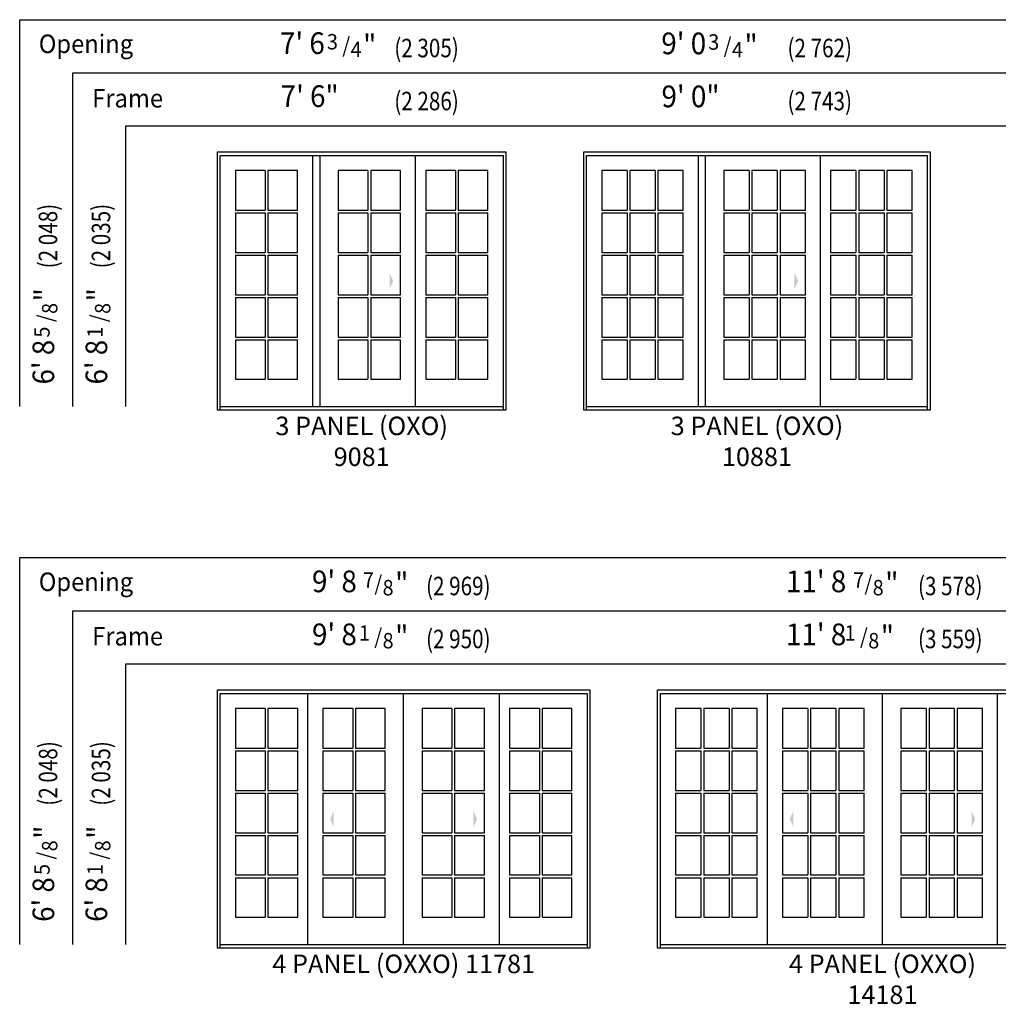
# Model space of a CAD drawing. Units: inches. Extents: x 65 to 616, y 158 to 799.
# Drawn here: x 65 to 369, y 158 to 464 of the extents above; entities that cross this region are included whole.
import ezdxf
from ezdxf.enums import TextEntityAlignment as Align

# ---------------------------------------------------------------- set-up
doc = ezdxf.new("R2010")
doc.units = ezdxf.units.IN
doc.header["$LTSCALE"] = 0.5
doc.header["$MEASUREMENT"] = 0
doc.linetypes.add('DASHED', pattern=[0.75, 0.5, -0.25])
for name, color, linetype in [('Pel_Dim', 7, 'Continuous'), ('Pel_Frame_Outside', 84, 'Continuous'), ('Pel_Hinging', 132, 'DASHED'), ('Pel_Muntin_AS', 3, 'Continuous'), ('Pel_Sash_Outside', 84, 'Continuous'), ('Pel_TXT', 255, 'Continuous')]:
    doc.layers.add(name, color=color, linetype=linetype)
doc.styles.add('ARCHQUIK', font='archquik.shx')
doc.styles.add('H', font='H.SHX')

# ---------------------------------------------------------------- blocks, each defined once
blk = doc.blocks.new('341')
at = {"layer": 'Pel_Dim', "style": 'H', "width": 0.94}
for s, height, p in [('"', 0.07, (0.0323, 0.197)), ('4', 0.05, (0.0363, 0.1563)), ('/', 0.05, (0.0223, 0.1296)), ('3', 0.05, (0.0113, 0.0796))]:
    blk.add_text(s, height=height, rotation=90, dxfattribs=at).set_placement(p)
blk = doc.blocks.new('581')
at = {"layer": 'Pel_Dim', "style": 'H', "width": 0.94}
for s, height, p in [('"', 0.07, (0.0323, 0.197)), ('8', 0.05, (0.0363, 0.1563)), ('/', 0.05, (0.0223, 0.1296)), ('5', 0.05, (0.0113, 0.0796))]:
    blk.add_text(s, height=height, rotation=90, dxfattribs=at).set_placement(p)
blk = doc.blocks.new('181')
at = {"layer": 'Pel_Dim', "style": 'H', "width": 0.94}
for s, height, p in [('"', 0.07, (0.0323, 0.197)), ('8', 0.05, (0.0363, 0.1563)), ('/', 0.05, (0.0223, 0.1296)), ('1', 0.05, (0.0113, 0.0796))]:
    blk.add_text(s, height=height, rotation=90, dxfattribs=at).set_placement(p)
blk = doc.blocks.new('781')
at = {"layer": 'Pel_Dim', "style": 'H', "width": 0.94}
for s, height, p in [('7', 0.05, (0.0928, -0.0113)), ('"', 0.07, (0.197, -0.0323)), ('/', 0.05, (0.1296, -0.0223)), ('8', 0.05, (0.1563, -0.0363))]:
    blk.add_text(s, height=height, dxfattribs=at).set_placement(p)
blk = doc.blocks.new('Elev083433')
at = {"layer": 'Pel_Frame_Outside'}
blk.add_lwpolyline([(0, 0), (90, 0), (90, 80.125), (0, 80.125), (0, 0)], dxfattribs=at)
at = {"layer": 'Pel_Hinging'}
blk.add_solid([(54.807, 40.0625), (53.682, 42.5625), (53.682, 37.5625)], dxfattribs=at)
at = {"layer": 'Pel_Muntin_AS'}
for p, q in [((14.9495, 74.421), (14.9495, 62.1348)), ((15.8255, 74.421), (15.8255, 62.1348)), ((46.9355, 74.421), (46.9355, 62.1348)), ((47.8115, 74.421), (47.8115, 62.1348)), ((74.1745, 74.421), (74.1745, 62.1348)), ((75.0505, 74.421), (75.0505, 62.1348)), ((5.704, 62.1348), (14.9495, 62.1348)), ((5.704, 61.2588), (14.9495, 61.2588)), ((14.9495, 61.2588), (14.9495, 48.9726)), ((15.8255, 62.1348), (25.071, 62.1348)), ((15.8255, 61.2588), (25.071, 61.2588)), ((15.8255, 61.2588), (15.8255, 48.9726)), ((37.69, 62.1348), (46.9355, 62.1348)), ((37.69, 61.2588), (46.9355, 61.2588)), ((46.9355, 61.2588), (46.9355, 48.9726)), ((47.8115, 62.1348), (57.057, 62.1348)), ((47.8115, 61.2588), (57.057, 61.2588)), ((47.8115, 61.2588), (47.8115, 48.9726)), ((64.929, 62.1348), (74.1745, 62.1348)), ((64.929, 61.2588), (74.1745, 61.2588)), ((74.1745, 61.2588), (74.1745, 48.9726)), ((75.0505, 62.1348), (84.296, 62.1348)), ((75.0505, 61.2588), (84.296, 61.2588)), ((75.0505, 61.2588), (75.0505, 48.9726)), ((5.704, 48.9726), (14.9495, 48.9726)), ((5.704, 48.0966), (14.9495, 48.0966)), ((14.9495, 48.0966), (14.9495, 35.8104)), ((15.8255, 48.9726), (25.071, 48.9726)), ((15.8255, 48.0966), (25.071, 48.0966)), ((15.8255, 48.0966), (15.8255, 35.8104)), ((37.69, 48.9726), (46.9355, 48.9726)), ((37.69, 48.0966), (46.9355, 48.0966)), ((46.9355, 48.0966), (46.9355, 35.8104)), ((47.8115, 48.9726), (57.057, 48.9726)), ((47.8115, 48.0966), (57.057, 48.0966)), ((47.8115, 48.0966), (47.8115, 35.8104)), ((64.929, 48.9726), (74.1745, 48.9726)), ((64.929, 48.0966), (74.1745, 48.0966)), ((74.1745, 48.0966), (74.1745, 35.8104)), ((75.0505, 48.9726), (84.296, 48.9726)), ((75.0505, 48.0966), (84.296, 48.0966)), ((75.0505, 48.0966), (75.0505, 35.8104)), ((5.704, 35.8104), (14.9495, 35.8104)), ((5.704, 34.9344), (14.9495, 34.9344)), ((14.9495, 34.9344), (14.9495, 22.6482)), ((15.8255, 35.8104), (25.071, 35.8104)), ((15.8255, 34.9344), (25.071, 34.9344)), ((15.8255, 34.9344), (15.8255, 22.6482)), ((37.69, 35.8104), (46.9355, 35.8104)), ((37.69, 34.9344), (46.9355, 34.9344)), ((46.9355, 34.9344), (46.9355, 22.6482)), ((47.8115, 35.8104), (57.057, 35.8104)), ((47.8115, 34.9344), (57.057, 34.9344)), ((47.8115, 34.9344), (47.8115, 22.6482)), ((64.929, 35.8104), (74.1745, 35.8104)), ((64.929, 34.9344), (74.1745, 34.9344)), ((74.1745, 34.9344), (74.1745, 22.6482)), ((75.0505, 35.8104), (84.296, 35.8104)), ((75.0505, 34.9344), (84.296, 34.9344)), ((75.0505, 34.9344), (75.0505, 22.6482)), ((5.704, 22.6482), (14.9495, 22.6482)), ((5.704, 21.7722), (14.9495, 21.7722)), ((14.9495, 21.7722), (14.9495, 9.486)), ((15.8255, 22.6482), (25.071, 22.6482)), ((15.8255, 21.7722), (25.071, 21.7722)), ((15.8255, 21.7722), (15.8255, 9.486)), ((37.69, 22.6482), (46.9355, 22.6482)), ((37.69, 21.7722), (46.9355, 21.7722)), ((46.9355, 21.7722), (46.9355, 9.486)), ((47.8115, 22.6482), (57.057, 22.6482)), ((47.8115, 21.7722), (57.057, 21.7722)), ((47.8115, 21.7722), (47.8115, 9.486)), ((64.929, 22.6482), (74.1745, 22.6482)), ((64.929, 21.7722), (74.1745, 21.7722)), ((74.1745, 21.7722), (74.1745, 9.486)), ((75.0505, 22.6482), (84.296, 22.6482)), ((75.0505, 21.7722), (84.296, 21.7722)), ((75.0505, 21.7722), (75.0505, 9.486))]:
    blk.add_line(p, q, dxfattribs=at)
for points in [[(14.9495, 74.421), (5.704, 74.421), (5.704, 62.1348)], [(14.9495, 74.421), (5.704, 74.421), (5.704, 62.1348)], [(25.071, 62.1348), (25.071, 74.421), (15.8255, 74.421)], [(25.071, 62.1348), (25.071, 74.421), (15.8255, 74.421)], [(46.9355, 74.421), (37.69, 74.421), (37.69, 62.1348)], [(46.9355, 74.421), (37.69, 74.421), (37.69, 62.1348)], [(57.057, 62.1348), (57.057, 74.421), (47.8115, 74.421)], [(57.057, 62.1348), (57.057, 74.421), (47.8115, 74.421)], [(74.1745, 74.421), (64.929, 74.421), (64.929, 62.1348)], [(74.1745, 74.421), (64.929, 74.421), (64.929, 62.1348)], [(84.296, 62.1348), (84.296, 74.421), (75.0505, 74.421)], [(84.296, 62.1348), (84.296, 74.421), (75.0505, 74.421)], [(5.704, 61.2588), (5.704, 48.9726)], [(5.704, 61.2588), (5.704, 48.9726)], [(25.071, 48.9726), (25.071, 61.2588)], [(25.071, 48.9726), (25.071, 61.2588)], [(37.69, 61.2588), (37.69, 48.9726)], [(37.69, 61.2588), (37.69, 48.9726)], [(57.057, 48.9726), (57.057, 61.2588)], [(57.057, 48.9726), (57.057, 61.2588)], [(64.929, 61.2588), (64.929, 48.9726)], [(64.929, 61.2588), (64.929, 48.9726)], [(84.296, 48.9726), (84.296, 61.2588)], [(84.296, 48.9726), (84.296, 61.2588)], [(5.704, 48.0966), (5.704, 35.8104)], [(5.704, 48.0966), (5.704, 35.8104)], [(25.071, 35.8104), (25.071, 48.0966)], [(25.071, 35.8104), (25.071, 48.0966)], [(37.69, 48.0966), (37.69, 35.8104)], [(37.69, 48.0966), (37.69, 35.8104)], [(57.057, 35.8104), (57.057, 48.0966)], [(57.057, 35.8104), (57.057, 48.0966)], [(64.929, 48.0966), (64.929, 35.8104)], [(64.929, 48.0966), (64.929, 35.8104)], [(84.296, 35.8104), (84.296, 48.0966)], [(84.296, 35.8104), (84.296, 48.0966)], [(5.704, 34.9344), (5.704, 22.6482)], [(5.704, 34.9344), (5.704, 22.6482)], [(25.071, 22.6482), (25.071, 34.9344)], [(25.071, 22.6482), (25.071, 34.9344)], [(37.69, 34.9344), (37.69, 22.6482)], [(37.69, 34.9344), (37.69, 22.6482)], [(57.057, 22.6482), (57.057, 34.9344)], [(57.057, 22.6482), (57.057, 34.9344)], [(64.929, 34.9344), (64.929, 22.6482)], [(64.929, 34.9344), (64.929, 22.6482)], [(84.296, 22.6482), (84.296, 34.9344)], [(84.296, 22.6482), (84.296, 34.9344)], [(5.704, 21.7722), (5.704, 9.486)], [(5.704, 21.7722), (5.704, 9.486)], [(15.8255, 9.486), (25.071, 9.486), (25.071, 21.7722)], [(15.8255, 9.486), (25.071, 9.486), (25.071, 21.7722)], [(37.69, 21.7722), (37.69, 9.486)], [(37.69, 21.7722), (37.69, 9.486)], [(47.8115, 9.486), (57.057, 9.486), (57.057, 21.7722)], [(47.8115, 9.486), (57.057, 9.486), (57.057, 21.7722)], [(64.929, 21.7722), (64.929, 9.486)], [(64.929, 21.7722), (64.929, 9.486)], [(75.0505, 9.486), (84.296, 9.486), (84.296, 21.7722)], [(75.0505, 9.486), (84.296, 9.486), (84.296, 21.7722)], [(5.704, 9.486), (14.9495, 9.486)], [(5.704, 9.486), (14.9495, 9.486)], [(37.69, 9.486), (46.9355, 9.486)], [(37.69, 9.486), (46.9355, 9.486)], [(64.929, 9.486), (74.1745, 9.486)], [(64.929, 9.486), (74.1745, 9.486)]]:
    blk.add_lwpolyline(points, dxfattribs=at)
at = {"layer": 'Pel_Sash_Outside'}
for points in [[(1, 0), (1, 79.125), (89, 79.125), (89, 0)], [(29.775, 1.03), (29.775, 79.125)], [(32.036, 1.03), (32.036, 79.125)], [(61.761, 1.03), (61.761, 79.125)], [(1, 1.03), (89, 1.03)]]:
    blk.add_lwpolyline(points, dxfattribs=at)
at = {"style": 'ARCHQUIK', "flags": 1}
for tag in ['COMPID', 'UNITID', 'DOCNO']:
    blk.add_attdef(tag, (0, 0), '', height=1, dxfattribs=at)
blk = doc.blocks.new('Elev461806')
at = {"layer": 'Pel_Frame_Outside'}
blk.add_lwpolyline([(0, 0), (108, 0), (108, 80.12), (0, 80.12), (0, 0)], dxfattribs=at)
at = {"layer": 'Pel_Hinging'}
blk.add_solid([(66.81, 40.06), (65.68, 42.56), (65.68, 37.56)], dxfattribs=at)
at = {"layer": 'Pel_Muntin_AS'}
for p, q in [((13.58, 74.42), (13.58, 62.13)), ((14.45, 74.42), (14.45, 62.13)), ((22.32, 74.42), (22.32, 62.13)), ((23.2, 74.42), (23.2, 62.13)), ((51.56, 74.42), (51.56, 62.13)), ((52.44, 74.42), (52.44, 62.13)), ((60.31, 74.42), (60.31, 62.13)), ((61.19, 74.42), (61.19, 62.13)), ((84.8, 74.42), (84.8, 62.13)), ((85.68, 74.42), (85.68, 62.13)), ((93.55, 74.42), (93.55, 62.13)), ((94.42, 74.42), (94.42, 62.13)), ((5.7, 62.13), (13.58, 62.13)), ((5.7, 61.26), (13.58, 61.26)), ((13.58, 61.26), (13.58, 48.97)), ((14.45, 62.13), (22.32, 62.13)), ((14.45, 61.26), (22.32, 61.26)), ((14.45, 61.26), (14.45, 48.97)), ((22.32, 61.26), (22.32, 48.97)), ((23.2, 62.13), (31.07, 62.13)), ((23.2, 61.26), (31.07, 61.26)), ((23.2, 61.26), (23.2, 48.97)), ((43.69, 62.13), (51.56, 62.13)), ((43.69, 61.26), (51.56, 61.26)), ((51.56, 61.26), (51.56, 48.97)), ((52.44, 62.13), (60.31, 62.13)), ((52.44, 61.26), (60.31, 61.26)), ((52.44, 61.26), (52.44, 48.97)), ((60.31, 61.26), (60.31, 48.97)), ((61.19, 62.13), (69.06, 62.13)), ((61.19, 61.26), (69.06, 61.26)), ((61.19, 61.26), (61.19, 48.97)), ((76.93, 62.13), (84.8, 62.13)), ((76.93, 61.26), (84.8, 61.26)), ((84.8, 61.26), (84.8, 48.97)), ((85.68, 62.13), (93.55, 62.13)), ((85.68, 61.26), (93.55, 61.26)), ((85.68, 61.26), (85.68, 48.97)), ((93.55, 61.26), (93.55, 48.97)), ((94.42, 62.13), (102.3, 62.13)), ((94.42, 61.26), (102.3, 61.26)), ((94.42, 61.26), (94.42, 48.97)), ((5.7, 48.97), (13.58, 48.97)), ((5.7, 48.1), (13.58, 48.1)), ((13.58, 48.1), (13.58, 35.81)), ((14.45, 48.97), (22.32, 48.97)), ((14.45, 48.1), (22.32, 48.1)), ((14.45, 48.1), (14.45, 35.81)), ((22.32, 48.1), (22.32, 35.81)), ((23.2, 48.97), (31.07, 48.97)), ((23.2, 48.1), (31.07, 48.1)), ((23.2, 48.1), (23.2, 35.81)), ((43.69, 48.97), (51.56, 48.97)), ((43.69, 48.1), (51.56, 48.1)), ((51.56, 48.1), (51.56, 35.81)), ((52.44, 48.97), (60.31, 48.97)), ((52.44, 48.1), (60.31, 48.1)), ((52.44, 48.1), (52.44, 35.81)), ((60.31, 48.1), (60.31, 35.81)), ((61.19, 48.97), (69.06, 48.97)), ((61.19, 48.1), (69.06, 48.1)), ((61.19, 48.1), (61.19, 35.81)), ((76.93, 48.97), (84.8, 48.97)), ((76.93, 48.1), (84.8, 48.1)), ((84.8, 48.1), (84.8, 35.81)), ((85.68, 48.97), (93.55, 48.97)), ((85.68, 48.1), (93.55, 48.1)), ((85.68, 48.1), (85.68, 35.81)), ((93.55, 48.1), (93.55, 35.81)), ((94.42, 48.97), (102.3, 48.97)), ((94.42, 48.1), (102.3, 48.1)), ((94.42, 48.1), (94.42, 35.81)), ((5.7, 35.81), (13.58, 35.81)), ((5.7, 34.93), (13.58, 34.93)), ((13.58, 34.93), (13.58, 22.65)), ((14.45, 35.81), (22.32, 35.81)), ((14.45, 34.93), (22.32, 34.93)), ((14.45, 34.93), (14.45, 22.65)), ((22.32, 34.93), (22.32, 22.65)), ((23.2, 35.81), (31.07, 35.81)), ((23.2, 34.93), (31.07, 34.93)), ((23.2, 34.93), (23.2, 22.65)), ((43.69, 35.81), (51.56, 35.81)), ((43.69, 34.93), (51.56, 34.93)), ((51.56, 34.93), (51.56, 22.65)), ((52.44, 35.81), (60.31, 35.81)), ((52.44, 34.93), (60.31, 34.93)), ((52.44, 34.93), (52.44, 22.65)), ((60.31, 34.93), (60.31, 22.65)), ((61.19, 35.81), (69.06, 35.81)), ((61.19, 34.93), (69.06, 34.93)), ((61.19, 34.93), (61.19, 22.65)), ((76.93, 35.81), (84.8, 35.81)), ((76.93, 34.93), (84.8, 34.93)), ((84.8, 34.93), (84.8, 22.65)), ((85.68, 35.81), (93.55, 35.81)), ((85.68, 34.93), (93.55, 34.93)), ((85.68, 34.93), (85.68, 22.65)), ((93.55, 34.93), (93.55, 22.65)), ((94.42, 35.81), (102.3, 35.81)), ((94.42, 34.93), (102.3, 34.93)), ((94.42, 34.93), (94.42, 22.65)), ((5.7, 22.65), (13.58, 22.65)), ((5.7, 21.77), (13.58, 21.77)), ((13.58, 21.77), (13.58, 9.49)), ((14.45, 22.65), (22.32, 22.65)), ((14.45, 21.77), (22.32, 21.77)), ((14.45, 21.77), (14.45, 9.49)), ((22.32, 21.77), (22.32, 9.49)), ((23.2, 22.65), (31.07, 22.65)), ((23.2, 21.77), (31.07, 21.77)), ((23.2, 21.77), (23.2, 9.49)), ((43.69, 22.65), (51.56, 22.65)), ((43.69, 21.77), (51.56, 21.77)), ((51.56, 21.77), (51.56, 9.49)), ((52.44, 22.65), (60.31, 22.65)), ((52.44, 21.77), (60.31, 21.77)), ((52.44, 21.77), (52.44, 9.49)), ((60.31, 21.77), (60.31, 9.49)), ((61.19, 22.65), (69.06, 22.65)), ((61.19, 21.77), (69.06, 21.77)), ((61.19, 21.77), (61.19, 9.49)), ((76.93, 22.65), (84.8, 22.65)), ((76.93, 21.77), (84.8, 21.77)), ((84.8, 21.77), (84.8, 9.49)), ((85.68, 22.65), (93.55, 22.65)), ((85.68, 21.77), (93.55, 21.77)), ((85.68, 21.77), (85.68, 9.49)), ((93.55, 21.77), (93.55, 9.49)), ((94.42, 22.65), (102.3, 22.65)), ((94.42, 21.77), (102.3, 21.77)), ((94.42, 21.77), (94.42, 9.49))]:
    blk.add_line(p, q, dxfattribs=at)
for points in [[(13.58, 74.42), (5.7, 74.42), (5.7, 62.13)], [(13.58, 74.42), (5.7, 74.42), (5.7, 62.13)], [(22.32, 74.42), (14.45, 74.42)], [(22.32, 74.42), (14.45, 74.42)], [(31.07, 62.13), (31.07, 74.42), (23.2, 74.42)], [(31.07, 62.13), (31.07, 74.42), (23.2, 74.42)], [(51.56, 74.42), (43.69, 74.42), (43.69, 62.13)], [(51.56, 74.42), (43.69, 74.42), (43.69, 62.13)], [(60.31, 74.42), (52.44, 74.42)], [(60.31, 74.42), (52.44, 74.42)], [(69.06, 62.13), (69.06, 74.42), (61.19, 74.42)], [(69.06, 62.13), (69.06, 74.42), (61.19, 74.42)], [(84.8, 74.42), (76.93, 74.42), (76.93, 62.13)], [(84.8, 74.42), (76.93, 74.42), (76.93, 62.13)], [(93.55, 74.42), (85.68, 74.42)], [(93.55, 74.42), (85.68, 74.42)], [(102.3, 62.13), (102.3, 74.42), (94.42, 74.42)], [(102.3, 62.13), (102.3, 74.42), (94.42, 74.42)], [(5.7, 61.26), (5.7, 48.97)], [(5.7, 61.26), (5.7, 48.97)], [(31.07, 48.97), (31.07, 61.26)], [(31.07, 48.97), (31.07, 61.26)], [(43.69, 61.26), (43.69, 48.97)], [(43.69, 61.26), (43.69, 48.97)], [(69.06, 48.97), (69.06, 61.26)], [(69.06, 48.97), (69.06, 61.26)], [(76.93, 61.26), (76.93, 48.97)], [(76.93, 61.26), (76.93, 48.97)], [(102.3, 48.97), (102.3, 61.26)], [(102.3, 48.97), (102.3, 61.26)], [(5.7, 48.1), (5.7, 35.81)], [(5.7, 48.1), (5.7, 35.81)], [(31.07, 35.81), (31.07, 48.1)], [(31.07, 35.81), (31.07, 48.1)], [(43.69, 48.1), (43.69, 35.81)], [(43.69, 48.1), (43.69, 35.81)], [(69.06, 35.81), (69.06, 48.1)], [(69.06, 35.81), (69.06, 48.1)], [(76.93, 48.1), (76.93, 35.81)], [(76.93, 48.1), (76.93, 35.81)], [(102.3, 35.81), (102.3, 48.1)], [(102.3, 35.81), (102.3, 48.1)], [(5.7, 34.93), (5.7, 22.65)], [(5.7, 34.93), (5.7, 22.65)], [(31.07, 22.65), (31.07, 34.93)], [(31.07, 22.65), (31.07, 34.93)], [(43.69, 34.93), (43.69, 22.65)], [(43.69, 34.93), (43.69, 22.65)], [(69.06, 22.65), (69.06, 34.93)], [(69.06, 22.65), (69.06, 34.93)], [(76.93, 34.93), (76.93, 22.65)], [(76.93, 34.93), (76.93, 22.65)], [(102.3, 22.65), (102.3, 34.93)], [(102.3, 22.65), (102.3, 34.93)], [(5.7, 21.77), (5.7, 9.49)], [(5.7, 21.77), (5.7, 9.49)], [(23.2, 9.49), (31.07, 9.49), (31.07, 21.77)], [(23.2, 9.49), (31.07, 9.49), (31.07, 21.77)], [(43.69, 21.77), (43.69, 9.49)], [(43.69, 21.77), (43.69, 9.49)], [(61.19, 9.49), (69.06, 9.49), (69.06, 21.77)], [(61.19, 9.49), (69.06, 9.49), (69.06, 21.77)], [(76.93, 21.77), (76.93, 9.49)], [(76.93, 21.77), (76.93, 9.49)], [(94.42, 9.49), (102.3, 9.49), (102.3, 21.77)], [(94.42, 9.49), (102.3, 9.49), (102.3, 21.77)], [(5.7, 9.49), (13.58, 9.49)], [(5.7, 9.49), (13.58, 9.49)], [(14.45, 9.49), (22.32, 9.49)], [(14.45, 9.49), (22.32, 9.49)], [(43.69, 9.49), (51.56, 9.49)], [(43.69, 9.49), (51.56, 9.49)], [(52.44, 9.49), (60.31, 9.49)], [(52.44, 9.49), (60.31, 9.49)], [(76.93, 9.49), (84.8, 9.49)], [(76.93, 9.49), (84.8, 9.49)], [(85.68, 9.49), (93.55, 9.49)], [(85.68, 9.49), (93.55, 9.49)]]:
    blk.add_lwpolyline(points, dxfattribs=at)
at = {"layer": 'Pel_Sash_Outside'}
for points in [[(1, 0), (1, 79.12), (107, 79.12), (107, 0)], [(35.78, 1.03), (35.78, 79.12)], [(38.04, 1.03), (38.04, 79.12)], [(73.76, 1.03), (73.76, 79.12)], [(1, 1.03), (107, 1.03)]]:
    blk.add_lwpolyline(points, dxfattribs=at)
at = {"style": 'ARCHQUIK', "flags": 1}
for tag in ['COMPID', 'UNITID', 'DOCNO']:
    blk.add_attdef(tag, (0, 0), '', height=1, dxfattribs=at)
blk = doc.blocks.new('Elev077926')
at = {"layer": 'Pel_Frame_Outside'}
blk.add_lwpolyline([(0, 0), (116.125, 0), (116.125, 80.125), (0, 80.125), (0, 0)], dxfattribs=at)
at = {"layer": 'Pel_Hinging'}
for points in [[(35.206, 40.0625), (36.331, 42.5625), (36.331, 37.5625)], [(80.919, 40.0625), (79.794, 42.5625), (79.794, 37.5625)]]:
    blk.add_solid(points, dxfattribs=at)
at = {"layer": 'Pel_Muntin_AS'}
for p, q in [((14.956, 74.421), (14.956, 62.1348)), ((15.832, 74.421), (15.832, 62.1348)), ((42.208, 74.421), (42.208, 62.1348)), ((43.084, 74.421), (43.084, 62.1348)), ((73.041, 74.421), (73.041, 62.1348)), ((73.917, 74.421), (73.917, 62.1348)), ((100.293, 74.421), (100.293, 62.1348)), ((101.169, 74.421), (101.169, 62.1348)), ((5.704, 62.1348), (14.956, 62.1348)), ((5.704, 61.2588), (14.956, 61.2588)), ((14.956, 61.2588), (14.956, 48.9726)), ((15.832, 62.1348), (25.084, 62.1348)), ((15.832, 61.2588), (25.084, 61.2588)), ((15.832, 61.2588), (15.832, 48.9726)), ((32.956, 62.1348), (42.208, 62.1348)), ((32.956, 61.2588), (42.208, 61.2588)), ((42.208, 61.2588), (42.208, 48.9726)), ((43.084, 62.1348), (52.336, 62.1348)), ((43.084, 61.2588), (52.336, 61.2588)), ((43.084, 61.2588), (43.084, 48.9726)), ((63.789, 62.1348), (73.041, 62.1348)), ((63.789, 61.2588), (73.041, 61.2588)), ((73.041, 61.2588), (73.041, 48.9726)), ((73.917, 62.1348), (83.169, 62.1348)), ((73.917, 61.2588), (83.169, 61.2588)), ((73.917, 61.2588), (73.917, 48.9726)), ((91.041, 62.1348), (100.293, 62.1348)), ((91.041, 61.2588), (100.293, 61.2588)), ((100.293, 61.2588), (100.293, 48.9726)), ((101.169, 62.1348), (110.421, 62.1348)), ((101.169, 61.2588), (110.421, 61.2588)), ((101.169, 61.2588), (101.169, 48.9726)), ((5.704, 48.9726), (14.956, 48.9726)), ((5.704, 48.0966), (14.956, 48.0966)), ((14.956, 48.0966), (14.956, 35.8104)), ((15.832, 48.9726), (25.084, 48.9726)), ((15.832, 48.0966), (25.084, 48.0966)), ((15.832, 48.0966), (15.832, 35.8104)), ((32.956, 48.9726), (42.208, 48.9726)), ((32.956, 48.0966), (42.208, 48.0966)), ((42.208, 48.0966), (42.208, 35.8104)), ((43.084, 48.9726), (52.336, 48.9726)), ((43.084, 48.0966), (52.336, 48.0966)), ((43.084, 48.0966), (43.084, 35.8104)), ((63.789, 48.9726), (73.041, 48.9726)), ((63.789, 48.0966), (73.041, 48.0966)), ((73.041, 48.0966), (73.041, 35.8104)), ((73.917, 48.9726), (83.169, 48.9726)), ((73.917, 48.0966), (83.169, 48.0966)), ((73.917, 48.0966), (73.917, 35.8104)), ((91.041, 48.9726), (100.293, 48.9726)), ((91.041, 48.0966), (100.293, 48.0966)), ((100.293, 48.0966), (100.293, 35.8104)), ((101.169, 48.9726), (110.421, 48.9726)), ((101.169, 48.0966), (110.421, 48.0966)), ((101.169, 48.0966), (101.169, 35.8104)), ((5.704, 35.8104), (14.956, 35.8104)), ((5.704, 34.9344), (14.956, 34.9344)), ((14.956, 34.9344), (14.956, 22.6482)), ((15.832, 35.8104), (25.084, 35.8104)), ((15.832, 34.9344), (25.084, 34.9344)), ((15.832, 34.9344), (15.832, 22.6482)), ((32.956, 35.8104), (42.208, 35.8104)), ((32.956, 34.9344), (42.208, 34.9344)), ((42.208, 34.9344), (42.208, 22.6482)), ((43.084, 35.8104), (52.336, 35.8104)), ((43.084, 34.9344), (52.336, 34.9344)), ((43.084, 34.9344), (43.084, 22.6482)), ((63.789, 35.8104), (73.041, 35.8104)), ((63.789, 34.9344), (73.041, 34.9344)), ((73.041, 34.9344), (73.041, 22.6482)), ((73.917, 35.8104), (83.169, 35.8104)), ((73.917, 34.9344), (83.169, 34.9344)), ((73.917, 34.9344), (73.917, 22.6482)), ((91.041, 35.8104), (100.293, 35.8104)), ((91.041, 34.9344), (100.293, 34.9344)), ((100.293, 34.9344), (100.293, 22.6482)), ((101.169, 35.8104), (110.421, 35.8104)), ((101.169, 34.9344), (110.421, 34.9344)), ((101.169, 34.9344), (101.169, 22.6482)), ((5.704, 22.6482), (14.956, 22.6482)), ((5.704, 21.7722), (14.956, 21.7722)), ((14.956, 21.7722), (14.956, 9.486)), ((15.832, 22.6482), (25.084, 22.6482)), ((15.832, 21.7722), (25.084, 21.7722)), ((15.832, 21.7722), (15.832, 9.486)), ((32.956, 22.6482), (42.208, 22.6482)), ((32.956, 21.7722), (42.208, 21.7722)), ((42.208, 21.7722), (42.208, 9.486)), ((43.084, 22.6482), (52.336, 22.6482)), ((43.084, 21.7722), (52.336, 21.7722)), ((43.084, 21.7722), (43.084, 9.486)), ((63.789, 22.6482), (73.041, 22.6482)), ((63.789, 21.7722), (73.041, 21.7722)), ((73.041, 21.7722), (73.041, 9.486)), ((73.917, 22.6482), (83.169, 22.6482)), ((73.917, 21.7722), (83.169, 21.7722)), ((73.917, 21.7722), (73.917, 9.486)), ((91.041, 22.6482), (100.293, 22.6482)), ((91.041, 21.7722), (100.293, 21.7722)), ((100.293, 21.7722), (100.293, 9.486)), ((101.169, 22.6482), (110.421, 22.6482)), ((101.169, 21.7722), (110.421, 21.7722)), ((101.169, 21.7722), (101.169, 9.486))]:
    blk.add_line(p, q, dxfattribs=at)
for points in [[(14.956, 74.421), (5.704, 74.421), (5.704, 62.1348)], [(14.956, 74.421), (5.704, 74.421), (5.704, 62.1348)], [(25.084, 62.1348), (25.084, 74.421), (15.832, 74.421)], [(25.084, 62.1348), (25.084, 74.421), (15.832, 74.421)], [(42.208, 74.421), (32.956, 74.421), (32.956, 62.1348)], [(42.208, 74.421), (32.956, 74.421), (32.956, 62.1348)], [(52.336, 62.1348), (52.336, 74.421), (43.084, 74.421)], [(52.336, 62.1348), (52.336, 74.421), (43.084, 74.421)], [(73.041, 74.421), (63.789, 74.421), (63.789, 62.1348)], [(73.041, 74.421), (63.789, 74.421), (63.789, 62.1348)], [(83.169, 62.1348), (83.169, 74.421), (73.917, 74.421)], [(83.169, 62.1348), (83.169, 74.421), (73.917, 74.421)], [(100.293, 74.421), (91.041, 74.421), (91.041, 62.1348)], [(100.293, 74.421), (91.041, 74.421), (91.041, 62.1348)], [(110.421, 62.1348), (110.421, 74.421), (101.169, 74.421)], [(110.421, 62.1348), (110.421, 74.421), (101.169, 74.421)], [(5.704, 61.2588), (5.704, 48.9726)], [(5.704, 61.2588), (5.704, 48.9726)], [(25.084, 48.9726), (25.084, 61.2588)], [(25.084, 48.9726), (25.084, 61.2588)], [(32.956, 61.2588), (32.956, 48.9726)], [(32.956, 61.2588), (32.956, 48.9726)], [(52.336, 48.9726), (52.336, 61.2588)], [(52.336, 48.9726), (52.336, 61.2588)], [(63.789, 61.2588), (63.789, 48.9726)], [(63.789, 61.2588), (63.789, 48.9726)], [(83.169, 48.9726), (83.169, 61.2588)], [(83.169, 48.9726), (83.169, 61.2588)], [(91.041, 61.2588), (91.041, 48.9726)], [(91.041, 61.2588), (91.041, 48.9726)], [(110.421, 48.9726), (110.421, 61.2588)], [(110.421, 48.9726), (110.421, 61.2588)], [(5.704, 48.0966), (5.704, 35.8104)], [(5.704, 48.0966), (5.704, 35.8104)], [(25.084, 35.8104), (25.084, 48.0966)], [(25.084, 35.8104), (25.084, 48.0966)], [(32.956, 48.0966), (32.956, 35.8104)], [(32.956, 48.0966), (32.956, 35.8104)], [(52.336, 35.8104), (52.336, 48.0966)], [(52.336, 35.8104), (52.336, 48.0966)], [(63.789, 48.0966), (63.789, 35.8104)], [(63.789, 48.0966), (63.789, 35.8104)], [(83.169, 35.8104), (83.169, 48.0966)], [(83.169, 35.8104), (83.169, 48.0966)], [(91.041, 48.0966), (91.041, 35.8104)], [(91.041, 48.0966), (91.041, 35.8104)], [(110.421, 35.8104), (110.421, 48.0966)], [(110.421, 35.8104), (110.421, 48.0966)], [(5.704, 34.9344), (5.704, 22.6482)], [(5.704, 34.9344), (5.704, 22.6482)], [(25.084, 22.6482), (25.084, 34.9344)], [(25.084, 22.6482), (25.084, 34.9344)], [(32.956, 34.9344), (32.956, 22.6482)], [(32.956, 34.9344), (32.956, 22.6482)], [(52.336, 22.6482), (52.336, 34.9344)], [(52.336, 22.6482), (52.336, 34.9344)], [(63.789, 34.9344), (63.789, 22.6482)], [(63.789, 34.9344), (63.789, 22.6482)], [(83.169, 22.6482), (83.169, 34.9344)], [(83.169, 22.6482), (83.169, 34.9344)], [(91.041, 34.9344), (91.041, 22.6482)], [(91.041, 34.9344), (91.041, 22.6482)], [(110.421, 22.6482), (110.421, 34.9344)], [(110.421, 22.6482), (110.421, 34.9344)], [(5.704, 21.7722), (5.704, 9.486)], [(5.704, 21.7722), (5.704, 9.486)], [(15.832, 9.486), (25.084, 9.486), (25.084, 21.7722)], [(15.832, 9.486), (25.084, 9.486), (25.084, 21.7722)], [(32.956, 21.7722), (32.956, 9.486)], [(32.956, 21.7722), (32.956, 9.486)], [(43.084, 9.486), (52.336, 9.486), (52.336, 21.7722)], [(43.084, 9.486), (52.336, 9.486), (52.336, 21.7722)], [(63.789, 21.7722), (63.789, 9.486)], [(63.789, 21.7722), (63.789, 9.486)], [(73.917, 9.486), (83.169, 9.486), (83.169, 21.7722)], [(73.917, 9.486), (83.169, 9.486), (83.169, 21.7722)], [(91.041, 21.7722), (91.041, 9.486)], [(91.041, 21.7722), (91.041, 9.486)], [(101.169, 9.486), (110.421, 9.486), (110.421, 21.7722)], [(101.169, 9.486), (110.421, 9.486), (110.421, 21.7722)], [(5.704, 9.486), (14.956, 9.486)], [(5.704, 9.486), (14.956, 9.486)], [(32.956, 9.486), (42.208, 9.486)], [(32.956, 9.486), (42.208, 9.486)], [(63.789, 9.486), (73.041, 9.486)], [(63.789, 9.486), (73.041, 9.486)], [(91.041, 9.486), (100.293, 9.486)], [(91.041, 9.486), (100.293, 9.486)]]:
    blk.add_lwpolyline(points, dxfattribs=at)
at = {"layer": 'Pel_Sash_Outside'}
for points in [[(1, 0), (1, 79.125), (115.125, 79.125), (115.125, 0)], [(28.252, 1.03), (28.252, 79.125)], [(58.0625, 1.03), (58.0625, 79.125)], [(87.873, 1.03), (87.873, 79.125)], [(1, 1.03), (115.125, 1.03)]]:
    blk.add_lwpolyline(points, dxfattribs=at)
at = {"style": 'ARCHQUIK', "flags": 1}
for tag in ['COMPID', 'UNITID', 'DOCNO']:
    blk.add_attdef(tag, (0, 0), '', height=1, dxfattribs=at)
blk = doc.blocks.new('Elev838051')
at = {"layer": 'Pel_Frame_Outside'}
blk.add_lwpolyline([(0, 0), (140.125, 0), (140.125, 80.125), (0, 80.125), (0, 0)], dxfattribs=at)
at = {"layer": 'Pel_Hinging'}
for points in [[(41.206, 40.0625), (42.331, 42.5625), (42.331, 37.5625)], [(98.919, 40.0625), (97.794, 42.5625), (97.794, 37.5625)]]:
    blk.add_solid(points, dxfattribs=at)
at = {"layer": 'Pel_Muntin_AS'}
for p, q in [((13.58, 74.421), (13.58, 62.1348)), ((14.456, 74.421), (14.456, 62.1348)), ((22.332, 74.421), (22.332, 62.1348)), ((23.208, 74.421), (23.208, 62.1348)), ((46.832, 74.421), (46.832, 62.1348)), ((47.708, 74.421), (47.708, 62.1348)), ((55.584, 74.421), (55.584, 62.1348)), ((56.46, 74.421), (56.46, 62.1348)), ((83.665, 74.421), (83.665, 62.1348)), ((84.541, 74.421), (84.541, 62.1348)), ((92.417, 74.421), (92.417, 62.1348)), ((93.293, 74.421), (93.293, 62.1348)), ((116.917, 74.421), (116.917, 62.1348)), ((117.793, 74.421), (117.793, 62.1348)), ((125.669, 74.421), (125.669, 62.1348)), ((126.545, 74.421), (126.545, 62.1348)), ((5.704, 62.1348), (13.58, 62.1348)), ((5.704, 61.2588), (13.58, 61.2588)), ((13.58, 61.2588), (13.58, 48.9726)), ((14.456, 62.1348), (22.332, 62.1348)), ((14.456, 61.2588), (22.332, 61.2588)), ((14.456, 61.2588), (14.456, 48.9726)), ((22.332, 61.2588), (22.332, 48.9726)), ((23.208, 62.1348), (31.084, 62.1348)), ((23.208, 61.2588), (31.084, 61.2588)), ((23.208, 61.2588), (23.208, 48.9726)), ((38.956, 62.1348), (46.832, 62.1348)), ((38.956, 61.2588), (46.832, 61.2588)), ((46.832, 61.2588), (46.832, 48.9726)), ((47.708, 62.1348), (55.584, 62.1348)), ((47.708, 61.2588), (55.584, 61.2588)), ((47.708, 61.2588), (47.708, 48.9726)), ((55.584, 61.2588), (55.584, 48.9726)), ((56.46, 62.1348), (64.336, 62.1348)), ((56.46, 61.2588), (64.336, 61.2588)), ((56.46, 61.2588), (56.46, 48.9726)), ((75.789, 62.1348), (83.665, 62.1348)), ((75.789, 61.2588), (83.665, 61.2588)), ((83.665, 61.2588), (83.665, 48.9726)), ((84.541, 62.1348), (92.417, 62.1348)), ((84.541, 61.2588), (92.417, 61.2588)), ((84.541, 61.2588), (84.541, 48.9726)), ((92.417, 61.2588), (92.417, 48.9726)), ((93.293, 62.1348), (101.169, 62.1348)), ((93.293, 61.2588), (101.169, 61.2588)), ((93.293, 61.2588), (93.293, 48.9726)), ((109.041, 62.1348), (116.917, 62.1348)), ((109.041, 61.2588), (116.917, 61.2588)), ((116.917, 61.2588), (116.917, 48.9726)), ((117.793, 62.1348), (125.669, 62.1348)), ((117.793, 61.2588), (125.669, 61.2588)), ((117.793, 61.2588), (117.793, 48.9726)), ((125.669, 61.2588), (125.669, 48.9726)), ((126.545, 62.1348), (134.421, 62.1348)), ((126.545, 61.2588), (134.421, 61.2588)), ((126.545, 61.2588), (126.545, 48.9726)), ((5.704, 48.9726), (13.58, 48.9726)), ((5.704, 48.0966), (13.58, 48.0966)), ((13.58, 48.0966), (13.58, 35.8104)), ((14.456, 48.9726), (22.332, 48.9726)), ((14.456, 48.0966), (22.332, 48.0966)), ((14.456, 48.0966), (14.456, 35.8104)), ((22.332, 48.0966), (22.332, 35.8104)), ((23.208, 48.9726), (31.084, 48.9726)), ((23.208, 48.0966), (31.084, 48.0966)), ((23.208, 48.0966), (23.208, 35.8104)), ((38.956, 48.9726), (46.832, 48.9726)), ((38.956, 48.0966), (46.832, 48.0966)), ((46.832, 48.0966), (46.832, 35.8104)), ((47.708, 48.9726), (55.584, 48.9726)), ((47.708, 48.0966), (55.584, 48.0966)), ((47.708, 48.0966), (47.708, 35.8104)), ((55.584, 48.0966), (55.584, 35.8104)), ((56.46, 48.9726), (64.336, 48.9726)), ((56.46, 48.0966), (64.336, 48.0966)), ((56.46, 48.0966), (56.46, 35.8104)), ((75.789, 48.9726), (83.665, 48.9726)), ((75.789, 48.0966), (83.665, 48.0966)), ((83.665, 48.0966), (83.665, 35.8104)), ((84.541, 48.9726), (92.417, 48.9726)), ((84.541, 48.0966), (92.417, 48.0966)), ((84.541, 48.0966), (84.541, 35.8104)), ((92.417, 48.0966), (92.417, 35.8104)), ((93.293, 48.9726), (101.169, 48.9726)), ((93.293, 48.0966), (101.169, 48.0966)), ((93.293, 48.0966), (93.293, 35.8104)), ((109.041, 48.9726), (116.917, 48.9726)), ((109.041, 48.0966), (116.917, 48.0966)), ((116.917, 48.0966), (116.917, 35.8104)), ((117.793, 48.9726), (125.669, 48.9726)), ((117.793, 48.0966), (125.669, 48.0966)), ((117.793, 48.0966), (117.793, 35.8104)), ((125.669, 48.0966), (125.669, 35.8104)), ((126.545, 48.9726), (134.421, 48.9726)), ((126.545, 48.0966), (134.421, 48.0966)), ((126.545, 48.0966), (126.545, 35.8104)), ((5.704, 35.8104), (13.58, 35.8104)), ((5.704, 34.9344), (13.58, 34.9344)), ((13.58, 34.9344), (13.58, 22.6482)), ((14.456, 35.8104), (22.332, 35.8104)), ((14.456, 34.9344), (22.332, 34.9344)), ((14.456, 34.9344), (14.456, 22.6482)), ((22.332, 34.9344), (22.332, 22.6482)), ((23.208, 35.8104), (31.084, 35.8104)), ((23.208, 34.9344), (31.084, 34.9344)), ((23.208, 34.9344), (23.208, 22.6482)), ((38.956, 35.8104), (46.832, 35.8104)), ((38.956, 34.9344), (46.832, 34.9344)), ((46.832, 34.9344), (46.832, 22.6482)), ((47.708, 35.8104), (55.584, 35.8104)), ((47.708, 34.9344), (55.584, 34.9344)), ((47.708, 34.9344), (47.708, 22.6482)), ((55.584, 34.9344), (55.584, 22.6482)), ((56.46, 35.8104), (64.336, 35.8104)), ((56.46, 34.9344), (64.336, 34.9344)), ((56.46, 34.9344), (56.46, 22.6482)), ((75.789, 35.8104), (83.665, 35.8104)), ((75.789, 34.9344), (83.665, 34.9344)), ((83.665, 34.9344), (83.665, 22.6482)), ((84.541, 35.8104), (92.417, 35.8104)), ((84.541, 34.9344), (92.417, 34.9344)), ((84.541, 34.9344), (84.541, 22.6482)), ((92.417, 34.9344), (92.417, 22.6482)), ((93.293, 35.8104), (101.169, 35.8104)), ((93.293, 34.9344), (101.169, 34.9344)), ((93.293, 34.9344), (93.293, 22.6482)), ((109.041, 35.8104), (116.917, 35.8104)), ((109.041, 34.9344), (116.917, 34.9344)), ((116.917, 34.9344), (116.917, 22.6482)), ((117.793, 35.8104), (125.669, 35.8104)), ((117.793, 34.9344), (125.669, 34.9344)), ((117.793, 34.9344), (117.793, 22.6482)), ((125.669, 34.9344), (125.669, 22.6482)), ((126.545, 35.8104), (134.421, 35.8104)), ((126.545, 34.9344), (134.421, 34.9344)), ((126.545, 34.9344), (126.545, 22.6482)), ((5.704, 22.6482), (13.58, 22.6482)), ((5.704, 21.7722), (13.58, 21.7722)), ((13.58, 21.7722), (13.58, 9.486)), ((14.456, 22.6482), (22.332, 22.6482)), ((14.456, 21.7722), (22.332, 21.7722)), ((14.456, 21.7722), (14.456, 9.486)), ((22.332, 21.7722), (22.332, 9.486)), ((23.208, 22.6482), (31.084, 22.6482)), ((23.208, 21.7722), (31.084, 21.7722)), ((23.208, 21.7722), (23.208, 9.486)), ((38.956, 22.6482), (46.832, 22.6482)), ((38.956, 21.7722), (46.832, 21.7722)), ((46.832, 21.7722), (46.832, 9.486)), ((47.708, 22.6482), (55.584, 22.6482)), ((47.708, 21.7722), (55.584, 21.7722)), ((47.708, 21.7722), (47.708, 9.486)), ((55.584, 21.7722), (55.584, 9.486)), ((56.46, 22.6482), (64.336, 22.6482)), ((56.46, 21.7722), (64.336, 21.7722)), ((56.46, 21.7722), (56.46, 9.486)), ((75.789, 22.6482), (83.665, 22.6482)), ((75.789, 21.7722), (83.665, 21.7722)), ((83.665, 21.7722), (83.665, 9.486)), ((84.541, 22.6482), (92.417, 22.6482)), ((84.541, 21.7722), (92.417, 21.7722)), ((84.541, 21.7722), (84.541, 9.486)), ((92.417, 21.7722), (92.417, 9.486)), ((93.293, 22.6482), (101.169, 22.6482)), ((93.293, 21.7722), (101.169, 21.7722)), ((93.293, 21.7722), (93.293, 9.486)), ((109.041, 22.6482), (116.917, 22.6482)), ((109.041, 21.7722), (116.917, 21.7722)), ((116.917, 21.7722), (116.917, 9.486)), ((117.793, 22.6482), (125.669, 22.6482)), ((117.793, 21.7722), (125.669, 21.7722)), ((117.793, 21.7722), (117.793, 9.486)), ((125.669, 21.7722), (125.669, 9.486)), ((126.545, 22.6482), (134.421, 22.6482)), ((126.545, 21.7722), (134.421, 21.7722)), ((126.545, 21.7722), (126.545, 9.486))]:
    blk.add_line(p, q, dxfattribs=at)
for points in [[(13.58, 74.421), (5.704, 74.421), (5.704, 62.1348)], [(13.58, 74.421), (5.704, 74.421), (5.704, 62.1348)], [(22.332, 74.421), (14.456, 74.421)], [(22.332, 74.421), (14.456, 74.421)], [(31.084, 62.1348), (31.084, 74.421), (23.208, 74.421)], [(31.084, 62.1348), (31.084, 74.421), (23.208, 74.421)], [(46.832, 74.421), (38.956, 74.421), (38.956, 62.1348)], [(46.832, 74.421), (38.956, 74.421), (38.956, 62.1348)], [(55.584, 74.421), (47.708, 74.421)], [(55.584, 74.421), (47.708, 74.421)], [(64.336, 62.1348), (64.336, 74.421), (56.46, 74.421)], [(64.336, 62.1348), (64.336, 74.421), (56.46, 74.421)], [(83.665, 74.421), (75.789, 74.421), (75.789, 62.1348)], [(83.665, 74.421), (75.789, 74.421), (75.789, 62.1348)], [(92.417, 74.421), (84.541, 74.421)], [(92.417, 74.421), (84.541, 74.421)], [(101.169, 62.1348), (101.169, 74.421), (93.293, 74.421)], [(101.169, 62.1348), (101.169, 74.421), (93.293, 74.421)], [(116.917, 74.421), (109.041, 74.421), (109.041, 62.1348)], [(116.917, 74.421), (109.041, 74.421), (109.041, 62.1348)], [(125.669, 74.421), (117.793, 74.421)], [(125.669, 74.421), (117.793, 74.421)], [(134.421, 62.1348), (134.421, 74.421), (126.545, 74.421)], [(134.421, 62.1348), (134.421, 74.421), (126.545, 74.421)], [(5.704, 61.2588), (5.704, 48.9726)], [(5.704, 61.2588), (5.704, 48.9726)], [(31.084, 48.9726), (31.084, 61.2588)], [(31.084, 48.9726), (31.084, 61.2588)], [(38.956, 61.2588), (38.956, 48.9726)], [(38.956, 61.2588), (38.956, 48.9726)], [(64.336, 48.9726), (64.336, 61.2588)], [(64.336, 48.9726), (64.336, 61.2588)], [(75.789, 61.2588), (75.789, 48.9726)], [(75.789, 61.2588), (75.789, 48.9726)], [(101.169, 48.9726), (101.169, 61.2588)], [(101.169, 48.9726), (101.169, 61.2588)], [(109.041, 61.2588), (109.041, 48.9726)], [(109.041, 61.2588), (109.041, 48.9726)], [(134.421, 48.9726), (134.421, 61.2588)], [(134.421, 48.9726), (134.421, 61.2588)], [(5.704, 48.0966), (5.704, 35.8104)], [(5.704, 48.0966), (5.704, 35.8104)], [(31.084, 35.8104), (31.084, 48.0966)], [(31.084, 35.8104), (31.084, 48.0966)], [(38.956, 48.0966), (38.956, 35.8104)], [(38.956, 48.0966), (38.956, 35.8104)], [(64.336, 35.8104), (64.336, 48.0966)], [(64.336, 35.8104), (64.336, 48.0966)], [(75.789, 48.0966), (75.789, 35.8104)], [(75.789, 48.0966), (75.789, 35.8104)], [(101.169, 35.8104), (101.169, 48.0966)], [(101.169, 35.8104), (101.169, 48.0966)], [(109.041, 48.0966), (109.041, 35.8104)], [(109.041, 48.0966), (109.041, 35.8104)], [(134.421, 35.8104), (134.421, 48.0966)], [(134.421, 35.8104), (134.421, 48.0966)], [(5.704, 34.9344), (5.704, 22.6482)], [(5.704, 34.9344), (5.704, 22.6482)], [(31.084, 22.6482), (31.084, 34.9344)], [(31.084, 22.6482), (31.084, 34.9344)], [(38.956, 34.9344), (38.956, 22.6482)], [(38.956, 34.9344), (38.956, 22.6482)], [(64.336, 22.6482), (64.336, 34.9344)], [(64.336, 22.6482), (64.336, 34.9344)], [(75.789, 34.9344), (75.789, 22.6482)], [(75.789, 34.9344), (75.789, 22.6482)], [(101.169, 22.6482), (101.169, 34.9344)], [(101.169, 22.6482), (101.169, 34.9344)], [(109.041, 34.9344), (109.041, 22.6482)], [(109.041, 34.9344), (109.041, 22.6482)], [(134.421, 22.6482), (134.421, 34.9344)], [(134.421, 22.6482), (134.421, 34.9344)], [(5.704, 21.7722), (5.704, 9.486)], [(5.704, 21.7722), (5.704, 9.486)], [(23.208, 9.486), (31.084, 9.486), (31.084, 21.7722)], [(23.208, 9.486), (31.084, 9.486), (31.084, 21.7722)], [(38.956, 21.7722), (38.956, 9.486)], [(38.956, 21.7722), (38.956, 9.486)], [(56.46, 9.486), (64.336, 9.486), (64.336, 21.7722)], [(56.46, 9.486), (64.336, 9.486), (64.336, 21.7722)], [(75.789, 21.7722), (75.789, 9.486)], [(75.789, 21.7722), (75.789, 9.486)], [(93.293, 9.486), (101.169, 9.486), (101.169, 21.7722)], [(93.293, 9.486), (101.169, 9.486), (101.169, 21.7722)], [(109.041, 21.7722), (109.041, 9.486)], [(109.041, 21.7722), (109.041, 9.486)], [(126.545, 9.486), (134.421, 9.486), (134.421, 21.7722)], [(126.545, 9.486), (134.421, 9.486), (134.421, 21.7722)], [(5.704, 9.486), (13.58, 9.486)], [(5.704, 9.486), (13.58, 9.486)], [(14.456, 9.486), (22.332, 9.486)], [(14.456, 9.486), (22.332, 9.486)], [(38.956, 9.486), (46.832, 9.486)], [(38.956, 9.486), (46.832, 9.486)], [(47.708, 9.486), (55.584, 9.486)], [(47.708, 9.486), (55.584, 9.486)], [(75.789, 9.486), (83.665, 9.486)], [(75.789, 9.486), (83.665, 9.486)], [(84.541, 9.486), (92.417, 9.486)], [(84.541, 9.486), (92.417, 9.486)], [(109.041, 9.486), (116.917, 9.486)], [(109.041, 9.486), (116.917, 9.486)], [(117.793, 9.486), (125.669, 9.486)], [(117.793, 9.486), (125.669, 9.486)]]:
    blk.add_lwpolyline(points, dxfattribs=at)
at = {"layer": 'Pel_Sash_Outside'}
for points in [[(1, 0), (1, 79.125), (139.125, 79.125), (139.125, 0)], [(34.252, 1.03), (34.252, 79.125)], [(70.0625, 1.03), (70.0625, 79.125)], [(105.873, 1.03), (105.873, 79.125)], [(1, 1.03), (139.125, 1.03)]]:
    blk.add_lwpolyline(points, dxfattribs=at)
at = {"style": 'ARCHQUIK', "flags": 1}
for tag in ['COMPID', 'UNITID', 'DOCNO']:
    blk.add_attdef(tag, (0, 0), '', height=1, dxfattribs=at)

msp = doc.modelspace()

# ---------------------------------------------------------------- linework, layer by layer
at = {"layer": 'Pel_Dim', "color": 90}
for p, q in [((64.69, 464.13), (519.3, 464.13)), ((64.69, 343.78), (64.69, 464.13)), ((81.18, 343.78), (81.18, 447.64)), ((81.18, 447.64), (519.3, 447.64)), ((97.67, 343.78), (97.67, 431.14)), ((97.67, 431.14), (519.3, 431.14)), ((64.69, 176.43), (64.69, 296.78)), ((64.69, 296.78), (613.63, 296.78)), ((81.18, 176.43), (81.18, 280.29)), ((81.18, 280.29), (613.63, 280.29)), ((97.67, 176.43), (97.67, 263.8)), ((97.67, 263.8), (613.63, 263.8))]:
    msp.add_line(p, q, dxfattribs=at)

# ---------------------------------------------------------------- block references
for name, p in [('Elev083433', (126.11, 342.77)), ('Elev461806', (240.11, 342.77)), ('Elev077926', (126.11, 175.42)), ('Elev838051', (263.11, 175.42))]:
    msp.add_blockref(name, p)
at = {"layer": 'Pel_Dim', "xscale": 96.00000000000011, "yscale": 96.00000000000011, "zscale": 96.00000000000007, "rotation": 270}
for name, p in [('341', (152.66, 455.96)), ('341', (271.33, 455.88)), ('181', (162.63, 272.04)), ('181', (313.74, 272.04))]:
    msp.add_blockref(name, p, dxfattribs=at)
at = {"layer": 'Pel_Dim', "xscale": 96.00000000000006, "yscale": 96.00000000000011, "zscale": 96.00000000000007}
for name, p in [('581', (72.93, 357.6)), ('181', (89.43, 357.6)), ('781', (162.63, 288.53)), ('781', (315.13, 288.53)), ('581', (72.93, 190.43)), ('181', (89.43, 190.43))]:
    msp.add_blockref(name, p, dxfattribs=at)

# ---------------------------------------------------------------- texts
at = {"layer": 'Pel_Dim', "style": 'H', "width": 0.94}
for s, height, p in [('Opening', 5.76, (85.31, 455.88)), ("7' 6", 6.75, (152.66, 455.96)), ("9' 0", 6.75, (271.33, 455.88)), ('Frame', 5.76, (98.28, 438.95)), ('7\' 6"', 6.75, (154.92, 439.47)), ('9\' 0"', 6.75, (273.44, 439.39)), ('Opening', 5.76, (85.31, 288.53)), ("9' 8", 6.75, (162.63, 288.53)), ("11' 8", 6.75, (312.53, 288.53)), ("9' 8", 6.75, (162.63, 272.04)), ("11' 8", 6.75, (312.53, 272.04)), ('Frame', 5.76, (98.28, 271.6))]:
    msp.add_text(s, height=height, dxfattribs=at).set_placement(p, align=Align.MIDDLE)
at = {"layer": 'Pel_Dim', "color": 31, "style": 'H', "width": 0.82}
for s, p in [('(2 305)', (191.3, 454.57)), ('(2 762)', (313.65, 454.57)), ('(2 286)', (191.3, 438.08)), ('(2 743)', (313.65, 438.08)), ('(2 969)', (201.18, 287.22)), ('(3 578)', (354.26, 287.22)), ('(2 950)', (201.18, 270.73)), ('(3 559)', (354.26, 270.73))]:
    msp.add_text(s, height=5.75, dxfattribs=at).set_placement(p, align=Align.MIDDLE)
for s, p in [('(2 048)', (74.25, 396.81)), ('(2 035)', (90.74, 396.81)), ('(2 048)', (74.25, 229.65)), ('(2 035)', (90.74, 229.65))]:
    msp.add_text(s, height=5.75, rotation=90, dxfattribs=at).set_placement(p, align=Align.MIDDLE)
at = {"layer": 'Pel_Dim', "style": 'H', "width": 0.94}
for p in [(72.93, 357.6), (89.43, 357.6), (72.93, 190.43), (89.43, 190.43)]:
    msp.add_text("6' 8", height=6.72, rotation=90, dxfattribs=at).set_placement(p, align=Align.MIDDLE)
at = {"layer": 'Pel_TXT', "char_height": 5.76, "attachment_point": 2, "style": 'H'}
for s, insert, width in [('3 PANEL (OXO) 9081', (171.11, 340.65), 71.2218), ('3 PANEL (OXO) 10881', (294.11, 340.65), 76.3881), ('4 PANEL (OXXO) 11781', (184.18, 173.3), 83.8092), ('4 PANEL (OXXO) 14181', (333.17, 173.3), 74.322)]:
    msp.add_mtext(s, dxfattribs=dict(at, insert=insert, width=width))

doc.saveas('drawing.dxf')
